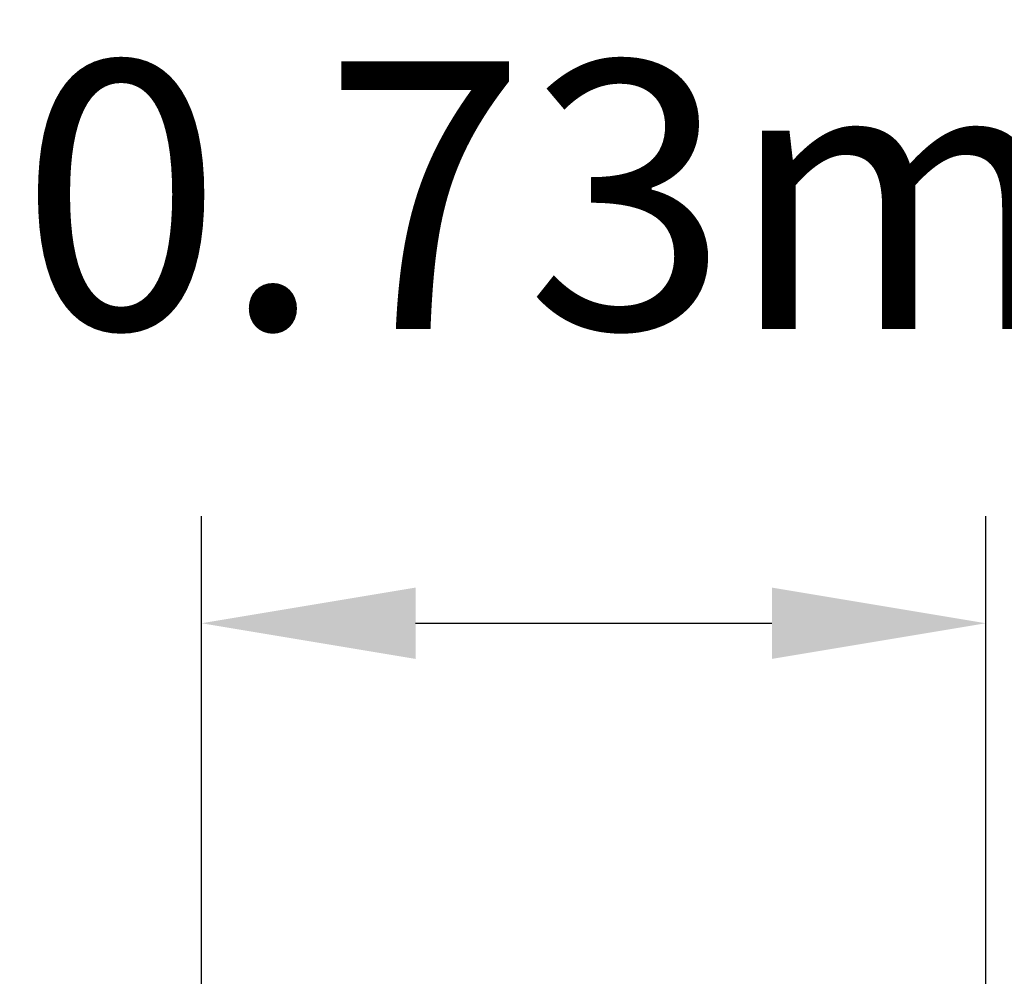
# Model space of a CAD drawing. Extents: x 224.8 to 316.8, y 929.5 to 1003.1.
# Drawn here: x 271.9 to 281.1, y 975.9 to 984.8 of the extents above; entities that cross this region are included whole.
import ezdxf

# ---------------------------------------------------------------- set-up
doc = ezdxf.new("R2010")
doc.units = 0
doc.header["$LTSCALE"] = 25
doc.layers.get('DEFPOINTS').update_dxf_attribs({"linetype": 'CONTINUOUS'})
doc.layers.add('COTAS', color=7, linetype='CONTINUOUS')
doc.styles.add('ROMANS', font='romans')
doc.styles.get("Standard").update_dxf_attribs({"font": 'txt.shx'})
doc.dimstyles.get("Standard").update_dxf_attribs({"dimtxt": 0.18, "dimasz": 0.18, "dimexe": 0.18, "dimexo": 0.0625, "dimgap": 0.09, "dimtad": 0, "dimtih": 1, "dimtoh": 1, "dimdec": 4, "dimzin": 0, "dimdsep": 46, "dimtxsty": 'Standard', "dimcen": 0.09, "dimadec": 0, "dimazin": 0, "dimtfac": 1, "dimtdec": 4, "dimtofl": 0, "dimtmove": 0, "dimatfit": 3, "dimfxl": 1, "dimtolj": 1, "dimtzin": 0, "dimarcsym": 0})

# ---------------------------------------------------------------- blocks, each defined once
blk = doc.blocks.new('*D7')
at = {"layer": 'COTAS', "color": 0, "lineweight": -2, "transparency": 16777216}
for p, q in [((273.6129, 971.2582), (273.6129, 980.1859)), ((280.9446, 971.7176), (280.9446, 980.1859)), ((275.6129, 979.1859), (278.9446, 979.1859))]:
    blk.add_line(p, q, dxfattribs=at)
at = {"layer": 'COTAS', "color": 0, "transparency": 16777216}
for points in [[(275.6129, 979.5192), (275.6129, 978.8526), (273.6129, 979.1859)], [(278.9446, 979.5192), (278.9446, 978.8526), (280.9446, 979.1859)]]:
    blk.add_solid(points, dxfattribs=at)
at = {"layer": 'DEFPOINTS', "color": 0, "transparency": 16777216}
for p in [(280.9446, 979.1859), (280.9446, 970.7176), (273.6129, 970.2582)]:
    blk.add_point(p, dxfattribs=at)
at = {"layer": 'COTAS', "color": 7, "transparency": 16777216, "insert": (277.2787, 983.1859), "char_height": 2.5, "attachment_point": 5, "style": 'ROMANS'}
blk.add_mtext('\\A1;0.73m.', dxfattribs=at)

msp = doc.modelspace()

# ---------------------------------------------------------------- dimensions: what is measured, and where the dimension line sits
at = {"layer": 'COTAS'}
dim = msp.add_linear_dim(base=(280.9446, 979.1859), p1=(273.6129, 970.2582), p2=(280.9446, 970.7176), dimstyle='Standard', override={"dimtxt": 2.5, "dimasz": 2, "dimexe": 1, "dimexo": 1, "dimgap": 1, "dimdec": 2, "dimlfac": 0.1, "dimpost": 'm.', "dimtxsty": 'ROMANS', "dimcen": 2, "dimclrt": 7, "dimadec": 4, "dimtfac": 1.4, "dimtmove": 2}, dxfattribs=at)
dim.commit()
dim.dimension.update_dxf_attribs({"geometry": '*D7', "text_midpoint": (277.2787, 983.1859)})

doc.saveas('drawing.dxf')
